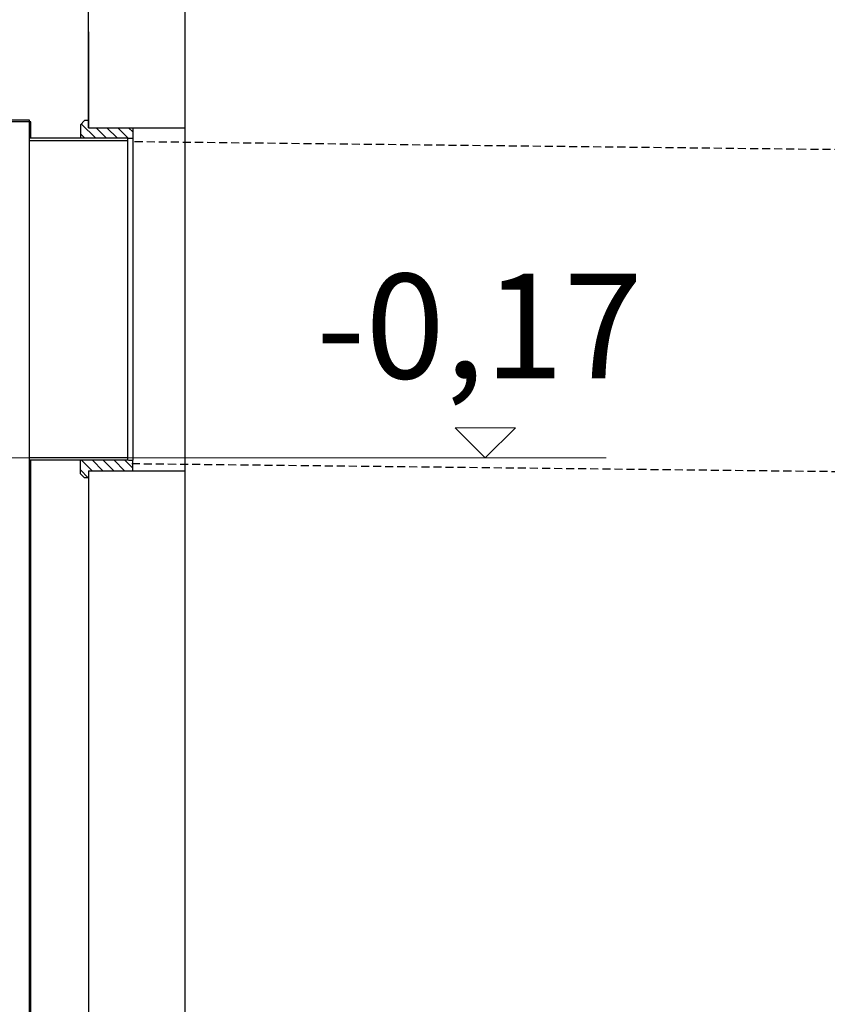
# Model space of a CAD drawing. Units: millimetres. Extents: x 28175 to 46544, y 200624 to 219202.
# Drawn here: x 41587 to 42591, y 214277 to 215500 of the extents above; entities that cross this region are included whole.
import ezdxf

# ---------------------------------------------------------------- set-up
doc = ezdxf.new("R2010")
doc.units = ezdxf.units.MM
doc.linetypes.add('GESTRICHELT', pattern=[0.75, 0.5, -0.25])
doc.layers.add('kote', color=252, linetype='Continuous', lineweight=9)
doc.layers.add('tekst', color=253, linetype='Continuous', lineweight=9)
doc.styles.add('Trebuchet MS', font='trebuc.ttf')

msp = doc.modelspace()

# ---------------------------------------------------------------- hatches: boundary and pattern name
at = {"ltscale": 20}
h = msp.add_hatch(dxfattribs=at)
h.set_pattern_fill('ANSI31', color=256, scale=3, style=0)
h.set_pattern_definition([(135, (43212.949, 211935.43), (6.735192, 6.735192), [])])
h.paths.add_polyline_path([(41662.3, 214952.9), (41722.2, 214952.9), (41727.4, 214952.9), (41727.4, 214939.9), (41672.2, 214939.9), (41672.2, 214931.1), (41667.3, 214931.1), (41662.3, 214936.1)])
h.paths.add_polyline_path([(41662.3, 215369.8), (41667.3, 215374.8), (41672.2, 215374.8), (41672.2, 215365.9), (41727.4, 215365.9), (41727.4, 215352.9), (41722.2, 215352.9), (41662.3, 215352.9)])

# ---------------------------------------------------------------- linework, layer by layer
for p, q in [((41792.2, 215545.2), (41792.2, 215352.7)), ((41672.2, 215365.9), (41672.2, 215515.2)), ((41792.2, 215515.2), (41792.2, 212715.2)), ((41672.2, 215485.2), (41672.2, 215365.9)), ((41598.8, 215375.4), (41280.8, 215375.4)), ((41600.8, 215373.4), (41280.8, 215373.4)), ((41598.8, 213288.4), (41598.8, 215375.4)), ((41600.8, 215352.9), (41600.8, 215373.4)), ((41662.3, 215369.8), (41667.3, 215374.8)), ((41662.3, 215369.8), (41662.3, 215352.9)), ((41672.2, 215374.8), (41667.3, 215374.8)), ((41672.2, 215365.9), (41792.2, 215365.9)), ((41727.4, 215365.9), (41727.4, 215352.9)), ((41720.8, 215352.9), (41598.8, 215352.9)), ((41720.8, 215349.9), (41598.8, 215349.9)), ((41720.8, 215352.9), (41720.8, 214952.9)), ((41722.2, 215352.9), (41727.4, 215352.9)), ((41727.4, 215352.9), (41727.4, 214952.9)), ((41720.8, 214955.9), (41598.8, 214955.9)), ((41720.8, 214952.9), (41598.8, 214952.9)), ((41600.8, 213288.4), (41600.8, 214952.9)), ((41662.3, 214936.1), (41662.3, 214952.9)), ((41722.2, 214952.9), (41727.4, 214952.9)), ((41727.4, 214939.9), (41727.4, 214952.9)), ((41662.3, 214936.1), (41667.3, 214931.1)), ((41672.2, 214931.1), (41667.3, 214931.1)), ((41672.2, 214939.9), (41672.2, 212947.2)), ((41672.2, 214939.9), (41792.2, 214939.9))]:
    msp.add_line(p, q, dxfattribs=at)
at = {"color": 2, "linetype": 'GESTRICHELT', "lineweight": -2, "ltscale": 20}
for p, q in [((41729.7, 215348.9), (43565.3, 215328.4)), ((41726.1, 214948.9), (43561.7, 214928.4))]:
    msp.add_line(p, q, dxfattribs=at)
at = {"layer": 'kote'}
for p, q in [((42165.6, 214955.9), (42128.2, 214993.4)), ((42128.2, 214993.4), (42203.1, 214993.4)), ((42203.1, 214993.4), (42165.6, 214955.9)), ((40327, 214955.9), (42315.9, 214955.9))]:
    msp.add_line(p, q, dxfattribs=at)

# ---------------------------------------------------------------- texts
at = {"layer": 'tekst', "insert": (42158.2, 215102.7), "char_height": 130, "width": 1843.29, "attachment_point": 5, "style": 'Trebuchet MS'}
msp.add_mtext('-0,17', dxfattribs=at)

doc.saveas('drawing.dxf')
